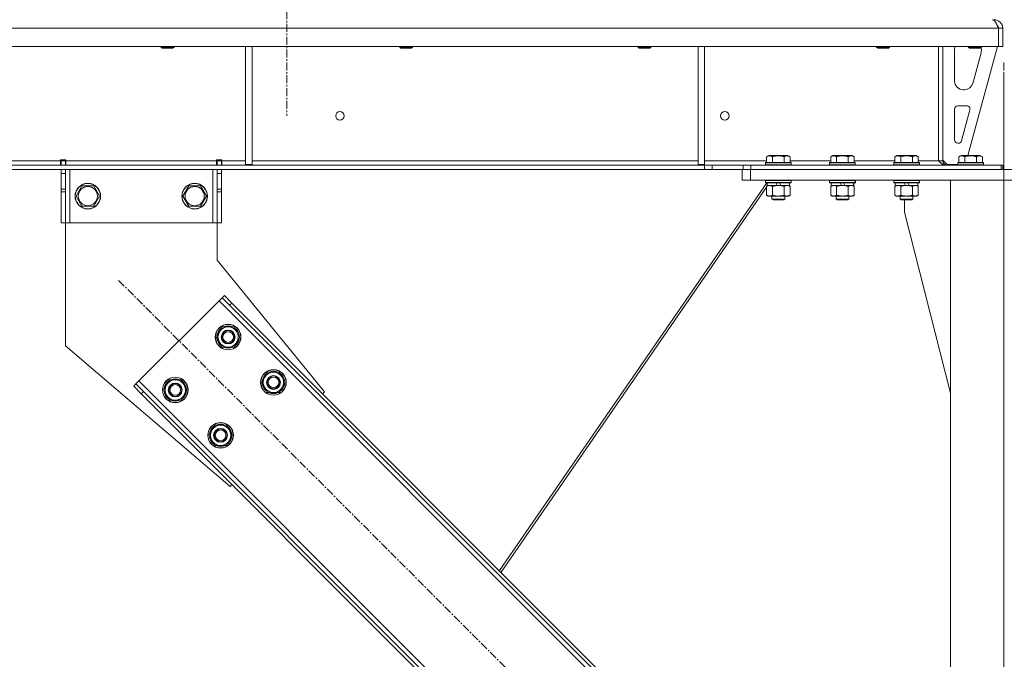
# Model space of a CAD drawing. Units: millimetres. Extents: x 0 to 30553, y -7 to 21000.
# Drawn here: x 7296 to 8217, y 13298 to 13896 of the extents above; entities that cross this region are included whole.
import ezdxf

# ---------------------------------------------------------------- set-up
doc = ezdxf.new("R2010")
doc.units = ezdxf.units.MM
doc.linetypes.add('K5LT_AXLED', pattern=[12, 7.5, -1.5, 1.5, -1.5])
doc.linetypes.add('K5LT_THIN', pattern=[0])
for name, color, linetype, true_color in [('OSI', 2, 'Continuous', 0xffff00), ('R', 1, 'Continuous', 0xff0000), ('WELDING', 7, 'Continuous', 0xffffff)]:
    doc.layers.add(name, color=color, linetype=linetype, true_color=true_color)

msp = doc.modelspace()

# ---------------------------------------------------------------- linework, layer by layer
at = {"layer": 'OSI', "color": 30, "linetype": 'K5LT_AXLED', "lineweight": 18, "true_color": 0xff8000}
for p, q in [((7545.92, 16424.29), (7545.92, 13806.29)), ((8216.92, 13856.29), (8216.92, 12065.29)), ((8216.92, 11156.29), (8216.92, 13846.29)), ((7388.41, 13652.5), (8074.98, 12965.93))]:
    msp.add_line(p, q, dxfattribs=at)
at = {"layer": 'R', "color": 7, "linetype": 'K5LT_THIN', "lineweight": 18}
for p, q in [((8207.92, 13896.29), (8207.92, 13895.61)), ((8211.9, 13888.29), (5537.94, 13888.29)), ((8211.9, 13888.29), (8211.9, 13871.29)), ((8211.9, 13888.29), (8211.92, 13888.29)), ((8215.92, 13888.29), (8211.92, 13888.29)), ((8211.92, 13888.29), (8211.92, 13871.29)), ((8215.92, 13888.29), (8215.92, 13871.29)), ((8211.9, 13871.29), (5537.94, 13871.29)), ((7428.32, 13871.29), (7428.32, 13870.36)), ((7428.32, 13870.36), (7429.32, 13869.79)), ((7429.12, 13870.36), (7428.32, 13870.36)), ((7440.32, 13870.36), (7429.12, 13870.36)), ((7440.32, 13870.36), (7439.32, 13869.79)), ((7440.32, 13871.29), (7440.32, 13870.36)), ((7507.32, 13871.29), (7507.32, 13760.79)), ((7513.32, 13871.29), (7513.32, 13760.79)), ((7651.52, 13871.29), (7651.52, 13870.36)), ((7651.52, 13870.36), (7652.52, 13869.79)), ((7652.32, 13870.36), (7651.52, 13870.36)), ((7663.52, 13870.36), (7652.32, 13870.36)), ((7663.52, 13870.36), (7662.52, 13869.79)), ((7663.52, 13871.29), (7663.52, 13870.36)), ((7874.72, 13871.29), (7874.72, 13870.36)), ((7874.72, 13870.36), (7875.72, 13869.79)), ((7875.52, 13870.36), (7874.72, 13870.36)), ((7886.72, 13870.36), (7875.52, 13870.36)), ((7886.72, 13870.36), (7885.72, 13869.79)), ((7886.72, 13871.29), (7886.72, 13870.36)), ((7930.92, 13871.29), (7930.92, 13760.79)), ((7936.92, 13871.29), (7936.92, 13760.79)), ((8097.92, 13871.29), (8097.92, 13870.36)), ((8097.92, 13870.36), (8098.92, 13869.79)), ((8098.72, 13870.36), (8097.92, 13870.36)), ((8109.92, 13870.36), (8098.72, 13870.36)), ((8109.92, 13870.36), (8108.92, 13869.79)), ((8109.92, 13871.29), (8109.92, 13870.36)), ((8155.92, 13871.29), (8155.92, 13764.29)), ((8159.92, 13871.29), (8159.92, 13764.29)), ((8210.92, 13871.29), (8183.23, 13769.29)), ((8183.92, 13871.29), (8183.92, 13870.36)), ((8195.92, 13870.36), (8183.92, 13870.36)), ((8183.92, 13870.36), (8184.92, 13869.79)), ((8195.92, 13870.36), (8194.92, 13869.79)), ((8195.92, 13871.29), (8195.92, 13870.36)), ((8211.9, 13871.29), (8211.92, 13871.29)), ((8215.92, 13871.29), (8211.92, 13871.29)), ((7429.99, 13869.79), (7429.32, 13869.79)), ((7439.32, 13869.79), (7429.99, 13869.79)), ((7653.19, 13869.79), (7652.52, 13869.79)), ((7662.52, 13869.79), (7653.19, 13869.79)), ((7876.39, 13869.79), (7875.72, 13869.79)), ((7885.72, 13869.79), (7876.39, 13869.79)), ((8099.59, 13869.79), (8098.92, 13869.79)), ((8108.92, 13869.79), (8099.59, 13869.79)), ((8170.92, 13838.79), (8170.92, 13868.29)), ((8194.92, 13869.79), (8184.92, 13869.79)), ((8195.64, 13865.26), (8187.89, 13836.69)), ((8195.92, 13868.29), (8195.92, 13867.35)), ((8180.17, 13830.79), (8178.92, 13830.79)), ((8173.92, 13815.79), (8182.36, 13815.79)), ((8170.92, 13783.79), (8170.92, 13812.79)), ((8185.26, 13812), (8177.38, 13783)), ((8174.49, 13780.79), (8173.92, 13780.79)), ((7994.95, 13768.13), (7996.95, 13769.29)), ((8014.89, 13769.29), (7996.95, 13769.29)), ((8016.89, 13768.13), (8014.89, 13769.29)), ((8054.95, 13768.13), (8056.95, 13769.29)), ((8074.89, 13769.29), (8056.95, 13769.29)), ((8076.89, 13768.13), (8074.89, 13769.29)), ((8114.95, 13768.13), (8116.95, 13769.29)), ((8134.89, 13769.29), (8116.95, 13769.29)), ((8136.89, 13768.13), (8134.89, 13769.29)), ((8174.95, 13768.13), (8176.95, 13769.29)), ((8194.89, 13769.29), (8176.95, 13769.29)), ((8196.89, 13768.13), (8194.89, 13769.29)), ((7936.78, 13760.29), (5813.06, 13760.29)), ((7089.72, 13764.29), (7334.12, 13764.29)), ((7334.12, 13765.29), (7334.12, 13764.29)), ((7339.12, 13765.29), (7334.12, 13765.29)), ((7334.12, 13760.29), (7334.12, 13764.29)), ((7334.62, 13764.29), (7334.62, 13765.29)), ((7338.62, 13764.29), (7334.62, 13764.29)), ((7334.62, 13760.29), (7334.62, 13764.29)), ((7338.62, 13764.29), (7338.62, 13765.29)), ((7338.62, 13764.29), (7338.62, 13760.29)), ((7339.12, 13765.29), (7339.12, 13764.29)), ((7339.12, 13760.29), (7339.12, 13764.29)), ((7339.12, 13764.29), (7480.12, 13764.29)), ((7485.12, 13765.29), (7480.12, 13765.29)), ((7480.12, 13764.29), (7480.12, 13765.29)), ((7480.12, 13760.29), (7480.12, 13764.29)), ((7480.62, 13765.29), (7480.62, 13764.29)), ((7480.62, 13764.29), (7484.62, 13764.29)), ((7480.62, 13760.29), (7480.62, 13764.29)), ((7484.62, 13765.29), (7484.62, 13764.29)), ((7484.62, 13764.29), (7484.62, 13760.29)), ((7485.12, 13764.29), (7485.12, 13765.29)), ((7485.12, 13760.29), (7485.12, 13764.29)), ((7485.12, 13764.29), (7507.32, 13764.29)), ((7507.32, 13760.79), (7513.32, 13760.79)), ((7513.32, 13764.29), (7930.92, 13764.29)), ((7930.92, 13760.79), (7936.92, 13760.79)), ((7936.78, 13760.29), (7936.78, 13756.29)), ((7936.78, 13760.29), (7943.85, 13760.29)), ((7936.92, 13764.29), (7994.95, 13764.29)), ((7972.99, 13760.29), (7943.85, 13760.29)), ((7943.85, 13760.29), (7943.85, 13756.29)), ((7972.99, 13760.29), (7980.06, 13760.29)), ((7972.99, 13756.29), (7972.99, 13760.29)), ((7980.06, 13756.29), (7980.06, 13760.29)), ((7980.06, 13760.29), (8214.5, 13760.29)), ((7993.92, 13762.49), (7994.09, 13762.79)), ((7993.92, 13762.49), (7993.92, 13760.59)), ((8017.92, 13762.49), (7993.92, 13762.49)), ((8017.92, 13760.59), (7993.92, 13760.59)), ((7993.92, 13760.59), (7994.09, 13760.29)), ((8017.75, 13762.79), (7994.09, 13762.79)), ((7994.95, 13768.13), (7994.95, 13762.79)), ((8000.44, 13768.13), (8000.44, 13762.79)), ((8011.41, 13768.13), (8011.41, 13762.79)), ((8016.89, 13768.13), (8016.89, 13762.79)), ((8016.89, 13764.29), (8054.95, 13764.29)), ((8017.92, 13762.49), (8017.75, 13762.79)), ((8017.92, 13760.59), (8017.75, 13760.29)), ((8017.92, 13762.49), (8017.92, 13760.59)), ((8053.92, 13762.49), (8054.09, 13762.79)), ((8053.92, 13762.49), (8053.92, 13760.59)), ((8077.92, 13762.49), (8053.92, 13762.49)), ((8077.92, 13760.59), (8053.92, 13760.59)), ((8053.92, 13760.59), (8054.09, 13760.29)), ((8077.75, 13762.79), (8054.09, 13762.79)), ((8054.95, 13768.13), (8054.95, 13762.79)), ((8060.44, 13768.13), (8060.44, 13762.79)), ((8071.41, 13768.13), (8071.41, 13762.79)), ((8076.89, 13768.13), (8076.89, 13762.79)), ((8076.89, 13764.29), (8114.95, 13764.29)), ((8077.92, 13762.49), (8077.75, 13762.79)), ((8077.92, 13760.59), (8077.75, 13760.29)), ((8077.92, 13762.49), (8077.92, 13760.59)), ((8113.92, 13762.49), (8114.09, 13762.79)), ((8113.92, 13762.49), (8113.92, 13760.59)), ((8137.92, 13762.49), (8113.92, 13762.49)), ((8137.92, 13760.59), (8113.92, 13760.59)), ((8113.92, 13760.59), (8114.09, 13760.29)), ((8137.75, 13762.79), (8114.09, 13762.79)), ((8114.95, 13768.13), (8114.95, 13762.79)), ((8120.44, 13768.13), (8120.44, 13762.79)), ((8131.41, 13768.13), (8131.41, 13762.79)), ((8136.89, 13768.13), (8136.89, 13762.79)), ((8136.89, 13764.29), (8155.92, 13764.29)), ((8137.92, 13762.49), (8137.75, 13762.79)), ((8137.92, 13760.59), (8137.75, 13760.29)), ((8137.92, 13762.49), (8137.92, 13760.59)), ((8159.92, 13764.29), (8155.92, 13764.29)), ((8159.92, 13764.79), (8163.92, 13760.79)), ((8173.92, 13760.79), (8163.92, 13760.79)), ((8173.92, 13762.49), (8174.09, 13762.79)), ((8173.92, 13762.49), (8173.92, 13760.59)), ((8197.92, 13762.49), (8173.92, 13762.49)), ((8197.92, 13760.59), (8173.92, 13760.59)), ((8173.92, 13760.59), (8174.09, 13760.29)), ((8197.75, 13762.79), (8174.09, 13762.79)), ((8174.95, 13768.13), (8174.95, 13762.79)), ((8180.44, 13768.13), (8180.44, 13762.79)), ((8191.41, 13768.13), (8191.41, 13762.79)), ((8196.89, 13768.13), (8196.89, 13762.79)), ((8197.92, 13762.49), (8197.75, 13762.79)), ((8197.92, 13760.59), (8197.75, 13760.29)), ((8197.92, 13762.49), (8197.92, 13760.59)), ((8215.92, 13760.29), (8214.5, 13760.29)), ((8214.5, 13756.29), (8214.5, 13760.29)), ((8215.92, 13756.29), (8215.92, 13760.29)), ((7936.78, 13756.29), (5813.06, 13756.29)), ((7334.62, 13752.29), (7334.62, 13756.29)), ((7334.62, 13737.74), (7334.62, 13752.29)), ((7338.62, 13752.29), (7334.62, 13752.29)), ((7338.62, 13756.29), (7338.62, 13752.29)), ((7338.62, 13737.74), (7338.62, 13752.29)), ((7342.62, 13756.29), (7342.62, 13706.29)), ((7476.62, 13756.29), (7476.62, 13706.29)), ((7480.62, 13752.29), (7480.62, 13756.29)), ((7480.62, 13752.29), (7480.62, 13737.74)), ((7480.62, 13752.29), (7484.62, 13752.29)), ((7484.62, 13756.29), (7484.62, 13752.29)), ((7484.62, 13752.29), (7484.62, 13737.74)), ((7943.85, 13756.29), (7936.78, 13756.29)), ((7972.99, 13756.29), (7943.85, 13756.29)), ((7971.92, 13746.29), (7971.92, 13756.29)), ((7980.06, 13756.29), (7972.99, 13756.29)), ((7979.92, 13756.29), (8453.92, 13756.29)), ((7979.92, 13746.29), (7979.92, 13756.29)), ((7980.06, 13756.29), (8214.5, 13756.29)), ((7995.25, 13743.79), (7744.78, 13380.99)), ((7979.92, 13746.29), (7971.92, 13746.29)), ((7979.92, 13746.29), (8453.92, 13746.29)), ((7993.92, 13745.99), (7994.09, 13746.29)), ((7993.92, 13745.99), (7993.92, 13744.09)), ((8017.92, 13745.99), (7993.92, 13745.99)), ((8017.92, 13744.09), (7993.92, 13744.09)), ((7993.92, 13744.09), (7994.09, 13743.79)), ((8017.75, 13743.79), (7994.09, 13743.79)), ((7994.95, 13740.44), (7996.42, 13741.29)), ((7995.42, 13743.79), (7995.42, 13741.29)), ((8004.91, 13741.29), (7995.42, 13741.29)), ((7996.15, 13741.29), (7995.96, 13741.02)), ((8004.91, 13741.29), (8003.74, 13743.79)), ((8004.91, 13741.29), (8005.92, 13741.29)), ((8005.92, 13741.29), (8008.22, 13741.29)), ((8008.22, 13741.29), (8007.05, 13743.79)), ((8016.42, 13741.29), (8008.22, 13741.29)), ((8016.89, 13740.44), (8015.42, 13741.29)), ((8016.96, 13740.44), (8015.49, 13741.29)), ((8016.42, 13743.79), (8016.42, 13741.29)), ((8016.49, 13741.29), (8016.42, 13741.29)), ((8016.49, 13743.79), (8016.49, 13741.29)), ((8017.92, 13745.99), (8017.75, 13746.29)), ((8017.92, 13744.09), (8017.75, 13743.79)), ((8017.82, 13743.79), (8017.75, 13743.79)), ((8017.99, 13745.99), (8017.82, 13746.29)), ((8017.99, 13744.09), (8017.82, 13743.79)), ((8017.92, 13745.99), (8017.92, 13744.09)), ((8017.99, 13745.99), (8017.92, 13745.99)), ((8017.99, 13744.09), (8017.92, 13744.09)), ((8017.99, 13745.99), (8017.99, 13744.09)), ((8053.92, 13745.99), (8054.09, 13746.29)), ((8053.92, 13745.99), (8053.92, 13744.09)), ((8077.92, 13745.99), (8053.92, 13745.99)), ((8077.92, 13744.09), (8053.92, 13744.09)), ((8053.92, 13744.09), (8054.09, 13743.79)), ((8077.75, 13743.79), (8054.09, 13743.79)), ((8054.95, 13740.44), (8056.42, 13741.29)), ((8055.42, 13743.79), (8055.42, 13741.29)), ((8064.91, 13741.29), (8055.42, 13741.29)), ((8064.91, 13741.29), (8063.74, 13743.79)), ((8064.91, 13741.29), (8065.92, 13741.29)), ((8065.92, 13741.29), (8068.22, 13741.29)), ((8068.22, 13741.29), (8067.05, 13743.79)), ((8076.42, 13741.29), (8068.22, 13741.29)), ((8076.89, 13740.44), (8075.42, 13741.29)), ((8076.96, 13740.44), (8075.49, 13741.29)), ((8076.42, 13743.79), (8076.42, 13741.29)), ((8076.49, 13741.29), (8076.42, 13741.29)), ((8076.49, 13743.79), (8076.49, 13741.29)), ((8077.92, 13745.99), (8077.75, 13746.29)), ((8077.92, 13744.09), (8077.75, 13743.79)), ((8077.82, 13743.79), (8077.75, 13743.79)), ((8077.99, 13745.99), (8077.82, 13746.29)), ((8077.99, 13744.09), (8077.82, 13743.79)), ((8077.92, 13745.99), (8077.92, 13744.09)), ((8077.99, 13745.99), (8077.92, 13745.99)), ((8077.99, 13744.09), (8077.92, 13744.09)), ((8077.99, 13745.99), (8077.99, 13744.09)), ((8113.92, 13745.99), (8114.09, 13746.29)), ((8113.92, 13745.99), (8113.92, 13744.09)), ((8137.92, 13745.99), (8113.92, 13745.99)), ((8137.92, 13744.09), (8113.92, 13744.09)), ((8113.92, 13744.09), (8114.09, 13743.79)), ((8137.75, 13743.79), (8114.09, 13743.79)), ((8114.95, 13740.44), (8116.42, 13741.29)), ((8115.42, 13743.79), (8115.42, 13741.29)), ((8124.91, 13741.29), (8115.42, 13741.29)), ((8124.91, 13741.29), (8123.74, 13743.79)), ((8124.91, 13741.29), (8125.92, 13741.29)), ((8125.92, 13741.29), (8128.22, 13741.29)), ((8128.22, 13741.29), (8127.05, 13743.79)), ((8136.42, 13741.29), (8128.22, 13741.29)), ((8136.89, 13740.44), (8135.42, 13741.29)), ((8136.42, 13743.79), (8136.42, 13741.29)), ((8137.92, 13745.99), (8137.75, 13746.29)), ((8137.92, 13744.09), (8137.75, 13743.79)), ((8137.92, 13745.99), (8137.92, 13744.09)), ((8166.92, 13746.29), (8266.92, 13746.29)), ((8166.92, 11266.29), (8166.92, 13746.29)), ((7338.62, 13737.74), (7334.62, 13737.74)), ((7334.62, 13735.18), (7334.62, 13737.74)), ((7334.62, 13706.29), (7334.62, 13735.18)), ((7338.62, 13735.18), (7334.62, 13735.18)), ((7338.62, 13737.74), (7338.62, 13735.18)), ((7338.62, 13706.29), (7338.62, 13735.18)), ((7348.65, 13731.29), (7354.14, 13740.79)), ((7354.14, 13740.79), (7359.62, 13740.79)), ((7359.62, 13740.79), (7365.11, 13740.79)), ((7365.11, 13740.79), (7370.59, 13731.29)), ((7448.65, 13731.29), (7454.14, 13740.79)), ((7454.14, 13740.79), (7459.62, 13740.79)), ((7459.62, 13740.79), (7465.11, 13740.79)), ((7465.11, 13740.79), (7470.59, 13731.29)), ((7480.62, 13737.74), (7484.62, 13737.74)), ((7480.62, 13735.18), (7480.62, 13737.74)), ((7480.62, 13735.18), (7480.62, 13706.29)), ((7480.62, 13735.18), (7484.62, 13735.18)), ((7484.62, 13737.74), (7484.62, 13735.18)), ((7484.62, 13735.18), (7484.62, 13706.29)), ((7994.95, 13739.56), (7746.33, 13379.43)), ((7994.95, 13740.44), (7994.95, 13732.14)), ((7994.95, 13732.14), (7996.42, 13731.29)), ((8000.44, 13740.44), (8000.44, 13732.14)), ((8011.41, 13740.44), (8011.41, 13732.14)), ((8016.89, 13732.14), (8015.42, 13731.29)), ((8016.96, 13732.14), (8015.49, 13731.29)), ((8016.89, 13740.44), (8016.89, 13732.14)), ((8016.96, 13740.44), (8016.96, 13732.14)), ((8054.95, 13740.44), (8054.95, 13732.14)), ((8054.95, 13732.14), (8056.42, 13731.29)), ((8060.44, 13740.44), (8060.44, 13732.14)), ((8071.41, 13740.44), (8071.41, 13732.14)), ((8076.89, 13732.14), (8075.42, 13731.29)), ((8076.96, 13732.14), (8075.49, 13731.29)), ((8076.89, 13740.44), (8076.89, 13732.14)), ((8076.96, 13740.44), (8076.96, 13732.14)), ((8114.95, 13740.44), (8114.95, 13732.14)), ((8114.95, 13732.14), (8116.42, 13731.29)), ((8120.44, 13740.44), (8120.44, 13732.14)), ((8131.41, 13740.44), (8131.41, 13732.14)), ((8136.89, 13732.14), (8135.42, 13731.29)), ((8136.89, 13740.44), (8136.89, 13732.14)), ((7354.14, 13721.79), (7348.65, 13731.29)), ((7370.59, 13731.29), (7365.11, 13721.79)), ((7454.14, 13721.79), (7448.65, 13731.29)), ((7470.59, 13731.29), (7465.11, 13721.79)), ((7997.69, 13731.29), (7996.42, 13731.29)), ((8015.42, 13731.29), (7997.69, 13731.29)), ((7999.92, 13731.29), (7999.92, 13728.36)), ((8011.92, 13728.36), (7999.92, 13728.36)), ((7999.92, 13728.36), (8000.92, 13727.79)), ((8010.92, 13727.79), (8000.92, 13727.79)), ((8011.92, 13728.36), (8010.92, 13727.79)), ((8010.99, 13727.79), (8010.92, 13727.79)), ((8011.99, 13728.36), (8010.99, 13727.79)), ((8011.92, 13731.29), (8011.92, 13728.36)), ((8011.99, 13728.36), (8011.92, 13728.36)), ((8011.99, 13731.29), (8011.99, 13728.36)), ((8015.49, 13731.29), (8015.42, 13731.29)), ((8057.69, 13731.29), (8056.42, 13731.29)), ((8075.42, 13731.29), (8057.69, 13731.29)), ((8059.92, 13731.29), (8059.92, 13728.36)), ((8071.92, 13728.36), (8059.92, 13728.36)), ((8059.92, 13728.36), (8060.92, 13727.79)), ((8070.92, 13727.79), (8060.92, 13727.79)), ((8071.92, 13728.36), (8070.92, 13727.79)), ((8070.99, 13727.79), (8070.92, 13727.79)), ((8071.99, 13728.36), (8070.99, 13727.79)), ((8071.92, 13731.29), (8071.92, 13728.36)), ((8071.99, 13728.36), (8071.92, 13728.36)), ((8071.99, 13731.29), (8071.99, 13728.36)), ((8075.49, 13731.29), (8075.42, 13731.29)), ((8117.69, 13731.29), (8116.42, 13731.29)), ((8135.42, 13731.29), (8117.69, 13731.29)), ((8119.92, 13731.29), (8119.92, 13728.36)), ((8131.92, 13728.36), (8119.92, 13728.36)), ((8119.92, 13728.36), (8120.92, 13727.79)), ((8130.92, 13727.79), (8120.92, 13727.79)), ((8124.12, 13716.29), (8124.12, 13727.79)), ((8131.92, 13728.36), (8130.92, 13727.79)), ((8131.92, 13731.29), (8131.92, 13728.36)), ((7365.11, 13721.79), (7354.14, 13721.79)), ((7465.11, 13721.79), (7454.14, 13721.79)), ((8166.92, 13547.08), (8124.12, 13716.29)), ((7338.62, 13706.29), (7334.62, 13706.29)), ((7342.62, 13706.29), (7338.62, 13706.29)), ((7338.62, 13706.29), (7338.62, 13591.29)), ((7476.62, 13706.29), (7342.62, 13706.29)), ((7480.62, 13706.29), (7476.62, 13706.29)), ((7480.62, 13706.29), (7484.62, 13706.29)), ((7480.62, 13671.29), (7480.62, 13706.29)), ((7581.09, 13548.2), (7480.62, 13671.29)), ((7482.45, 13633.41), (7407.5, 13558.46)), ((7485.28, 13636.24), (7482.45, 13633.41)), ((8041.74, 13074.12), (7482.45, 13633.41)), ((7487.4, 13638.36), (7485.28, 13636.24)), ((7492.35, 13629.17), (7485.28, 13636.24)), ((7487.4, 13638.36), (7494.47, 13631.29)), ((7494.47, 13631.29), (7492.35, 13629.17)), ((8039.62, 13086.14), (7494.47, 13631.29)), ((8037.5, 13084.02), (7492.35, 13629.17)), ((7479.97, 13599.47), (7485.45, 13608.97)), ((7485.45, 13608.97), (7496.42, 13608.97)), ((7496.42, 13608.97), (7499.17, 13604.22)), ((7499.17, 13604.22), (7501.91, 13599.47)), ((7482.71, 13594.72), (7479.97, 13599.47)), ((7485.45, 13589.97), (7482.71, 13594.72)), ((7501.91, 13599.47), (7496.42, 13589.97)), ((7500.58, 13597.17), (7501.18, 13597.17)), ((7501.25, 13598.34), (7501.38, 13598.34)), ((7501.39, 13600.48), (7501.32, 13600.48)), ((7338.62, 13591.29), (7492.71, 13459.81)), ((7496.42, 13589.97), (7485.45, 13589.97)), ((7522.4, 13557.04), (7527.88, 13566.54)), ((7527.88, 13566.54), (7538.85, 13566.54)), ((7538.85, 13566.54), (7541.59, 13561.79)), ((7407.5, 13558.46), (7404.67, 13555.63)), ((7407.5, 13558.46), (7966.79, 12999.17)), ((7430.47, 13549.97), (7435.96, 13559.47)), ((7435.96, 13559.47), (7446.93, 13559.47)), ((7446.93, 13559.47), (7449.67, 13554.72)), ((7525.14, 13552.29), (7522.4, 13557.04)), ((7544.33, 13557.04), (7538.85, 13547.54)), ((7541.59, 13561.79), (7544.33, 13557.04)), ((7543.82, 13558.05), (7543.75, 13558.05)), ((7402.55, 13553.51), (7404.67, 13555.63)), ((7409.62, 13546.43), (7402.55, 13553.51)), ((7404.67, 13555.63), (7411.74, 13548.56)), ((7409.62, 13546.43), (7411.74, 13548.56)), ((7411.74, 13548.56), (7956.89, 13003.41)), ((7433.21, 13545.22), (7430.47, 13549.97)), ((7452.41, 13549.97), (7446.93, 13540.47)), ((7449.67, 13554.72), (7452.41, 13549.97)), ((7451.08, 13547.67), (7451.69, 13547.67)), ((7451.76, 13548.84), (7451.88, 13548.84)), ((7451.89, 13550.98), (7451.83, 13550.98)), ((7527.88, 13547.54), (7525.14, 13552.29)), ((7538.85, 13547.54), (7527.88, 13547.54)), ((7543.01, 13554.74), (7543.61, 13554.74)), ((7543.68, 13555.91), (7543.8, 13555.91)), ((7579.33, 13546.43), (7581.09, 13548.2)), ((7409.62, 13546.43), (7954.77, 13001.29)), ((7435.96, 13540.47), (7433.21, 13545.22)), ((7446.93, 13540.47), (7435.96, 13540.47)), ((7472.9, 13507.54), (7478.38, 13517.04)), ((7478.38, 13517.04), (7489.35, 13517.04)), ((7489.35, 13517.04), (7492.09, 13512.29)), ((7492.09, 13512.29), (7494.84, 13507.54)), ((7475.64, 13502.79), (7472.9, 13507.54)), ((7478.38, 13498.04), (7475.64, 13502.79)), ((7494.84, 13507.54), (7489.35, 13498.04)), ((7493.51, 13505.25), (7494.11, 13505.25)), ((7494.18, 13506.41), (7494.31, 13506.41)), ((7494.32, 13508.56), (7494.25, 13508.56)), ((7489.35, 13498.04), (7478.38, 13498.04)), ((7492.71, 13459.81), (7494.47, 13461.58))]:
    msp.add_line(p, q, dxfattribs=at)
for centre, radius in [((7595.59, 13806.29), 4), ((7955.92, 13806.29), 4), ((7359.62, 13731.29), 12), ((7359.62, 13731.29), 11.83), ((7459.62, 13731.29), 12), ((7459.62, 13731.29), 11.83), ((7359.62, 13731.29), 8.97), ((7459.62, 13731.29), 8.97), ((7490.94, 13599.47), 12), ((7490.94, 13599.47), 11.83), ((7490.94, 13599.47), 6.5), ((7490.94, 13599.47), 6), ((7490.94, 13599.47), 5), ((7533.36, 13557.04), 12), ((7533.36, 13557.04), 11.83), ((7441.44, 13549.97), 12), ((7441.44, 13549.97), 11.83), ((7533.36, 13557.04), 6.5), ((7533.36, 13557.04), 6), ((7533.36, 13557.04), 5), ((7441.44, 13549.97), 6.5), ((7441.44, 13549.97), 6), ((7441.44, 13549.97), 5), ((7483.87, 13507.54), 12), ((7483.87, 13507.54), 11.83), ((7483.87, 13507.54), 6.5), ((7483.87, 13507.54), 6), ((7483.87, 13507.54), 5)]:
    msp.add_circle(centre, radius, dxfattribs=at)
for centre, radius, start, end in [((8207.92, 13888.29), 8, 0, 90), ((8207.92, 13888.29), 4, 0, 48.18198), ((8178.92, 13868.29), 8, 157.97569, 180), ((8187.92, 13868.29), 8, 0, 14.03082), ((8187.92, 13867.35), 8, 344.81071, 0), ((8178.92, 13838.79), 8, 180, 270), ((8180.17, 13838.79), 8, 270, 344.81071), ((8173.92, 13812.79), 3, 90, 180), ((8182.36, 13812.79), 3, 344.81071, 90), ((8173.92, 13783.79), 3, 180, 270), ((8174.49, 13783.79), 3, 270, 344.81071), ((8163.92, 13764.29), 4, 180, 270), ((7490.94, 13599.47), 10.5, 124.79123, 175.20877), ((7490.94, 13599.47), 9.5, 30, 210), ((7490.94, 13599.47), 9.5, 210, 30), ((7490.94, 13599.47), 10.5, 64.79123, 115.20877), ((7490.94, 13599.47), 10.5, 5.53239, 55.20877), ((7490.94, 13599.47), 10.5, 184.79123, 235.20877), ((7490.94, 13599.47), 10.5, 304.79123, 347.35895), ((7490.94, 13599.47), 10.5, 347.35895, 353.81052), ((7490.94, 13599.47), 10.5, 244.79123, 295.20877), ((7533.36, 13557.04), 9.5, 30, 210), ((7533.36, 13557.04), 10.5, 64.79123, 115.20877), ((7441.44, 13549.97), 10.5, 124.79123, 175.20877), ((7441.44, 13549.97), 9.5, 30, 210), ((7441.44, 13549.97), 10.5, 64.79123, 115.20877), ((7441.44, 13549.97), 10.5, 5.53239, 55.20877), ((7533.36, 13557.04), 10.5, 124.79123, 175.20877), ((7533.36, 13557.04), 9.5, 210, 30), ((7533.36, 13557.04), 10.5, 5.53239, 55.20877), ((7441.44, 13549.97), 10.5, 184.79123, 235.20877), ((7441.44, 13549.97), 9.5, 210, 30), ((7441.44, 13549.97), 10.5, 304.79123, 347.35895), ((7441.44, 13549.97), 10.5, 347.35895, 353.81052), ((7533.36, 13557.04), 10.5, 184.79123, 235.20877), ((7533.36, 13557.04), 10.5, 244.79123, 295.20877), ((7533.36, 13557.04), 10.5, 304.79123, 347.35895), ((7533.36, 13557.04), 10.5, 347.35895, 353.81052), ((7441.44, 13549.97), 10.5, 244.79123, 295.20877), ((7483.87, 13507.54), 10.5, 124.79123, 175.20877), ((7483.87, 13507.54), 9.5, 30, 210), ((7483.87, 13507.54), 9.5, 210, 30), ((7483.87, 13507.54), 10.5, 64.79123, 115.20877), ((7483.87, 13507.54), 10.5, 5.53239, 55.20877), ((7483.87, 13507.54), 10.5, 184.79123, 235.20877), ((7483.87, 13507.54), 10.5, 304.79123, 347.35895), ((7483.87, 13507.54), 10.5, 347.35895, 353.81052), ((7483.87, 13507.54), 10.5, 244.79123, 295.20877)]:
    msp.add_arc(centre, radius, start, end, dxfattribs=at)
at = {"layer": 'WELDING', "color": 7, "linetype": 'K5LT_THIN', "lineweight": 18}
for p, q in [((8210.81, 13890.94), (8210.71, 13891.15)), ((8210.91, 13890.71), (8210.81, 13890.94)), ((8210.97, 13890.6), (8210.91, 13890.71)), ((8210.99, 13890.54), (8210.97, 13890.6)), ((8211, 13890.51), (8210.99, 13890.54)), ((8211.01, 13890.5), (8211, 13890.51)), ((8211.11, 13890.28), (8211.01, 13890.5)), ((8211.21, 13890.04), (8211.11, 13890.28)), ((8211.27, 13889.92), (8211.21, 13890.04)), ((8211.29, 13889.86), (8211.27, 13889.92)), ((8211.31, 13889.83), (8211.29, 13889.86)), ((8211.31, 13889.81), (8211.31, 13889.83)), ((8211.4, 13889.61), (8211.31, 13889.81)), ((8211.51, 13889.36), (8211.4, 13889.61)), ((8211.57, 13889.23), (8211.51, 13889.36)), ((8211.59, 13889.17), (8211.57, 13889.23)), ((8211.61, 13889.14), (8211.59, 13889.17)), ((8211.61, 13889.12), (8211.61, 13889.14)), ((8211.67, 13888.98), (8211.61, 13889.12)), ((8211.78, 13888.74), (8211.67, 13888.98)), ((8211.92, 13888.41), (8211.78, 13888.74)), ((8211.92, 13888.35), (8211.83, 13888.45)), ((8058.62, 13741.18), (8057.69, 13741.29)), ((8059.54, 13740.89), (8058.62, 13741.18)), ((8118.62, 13741.18), (8117.69, 13741.29)), ((8119.54, 13740.89), (8118.62, 13741.18)), ((8016.5, 13740.69), (8016.27, 13740.8)), ((8016.27, 13731.77), (8016.5, 13731.89)), ((8016.73, 13740.57), (8016.5, 13740.69)), ((8016.5, 13731.89), (8016.73, 13732.01)), ((8016.96, 13740.44), (8016.73, 13740.57)), ((8016.73, 13732.01), (8016.96, 13732.14)), ((8060.44, 13740.44), (8059.54, 13740.89)), ((8076.5, 13740.69), (8076.27, 13740.8)), ((8076.27, 13731.77), (8076.5, 13731.89)), ((8076.73, 13740.57), (8076.5, 13740.69)), ((8076.5, 13731.89), (8076.73, 13732.01)), ((8076.96, 13740.44), (8076.73, 13740.57)), ((8076.73, 13732.01), (8076.96, 13732.14)), ((8120.44, 13740.44), (8119.54, 13740.89))]:
    msp.add_line(p, q, dxfattribs=at)
for points in [[(8206.5, 13896.29), (8206.62, 13896.29), (8206.88, 13896.25), (8207.27, 13896.1), (8207.65, 13895.85), (8208.04, 13895.51), (8208.43, 13895.08), (8208.81, 13894.56), (8209.2, 13893.96), (8209.59, 13893.29), (8209.97, 13892.55), (8210.36, 13891.77), (8210.74, 13890.94), (8211.13, 13890.07), (8211.52, 13889.19), (8211.77, 13888.59), (8211.9, 13888.29)], [(8162.5, 13760.29), (8162.34, 13760.29), (8162.03, 13760.3), (8161.56, 13760.38), (8161.09, 13760.5), (8160.62, 13760.68), (8160.15, 13760.89), (8159.68, 13761.15), (8159.21, 13761.45), (8158.74, 13761.79), (8158.27, 13762.15), (8157.8, 13762.55), (8157.33, 13762.96), (8156.86, 13763.4), (8156.39, 13763.84), (8156.08, 13764.14), (8155.92, 13764.29)]]:
    msp.add_open_spline(points, degree=3, dxfattribs=at)
for points, knots in [([(8000.44, 13768.13), (8000.11, 13768.32), (7999.71, 13768.52), (7999.22, 13768.71), (7998.95, 13768.8), (7998.68, 13768.87), (7998.39, 13768.93), (7998.07, 13768.97), (7997.71, 13768.99), (7997.36, 13768.97), (7997.04, 13768.94), (7996.69, 13768.87), (7996.26, 13768.75), (7995.66, 13768.52), (7995.21, 13768.28), (7994.95, 13768.13)], [0, 0, 0, 0, 2.912728, 3.529104, 4.366059, 5.20805, 5.90491, 6.841792, 7.999747, 8.992853, 9.878966, 10.753647, 12.031595, 13.665019, 16, 16, 16, 16]), ([(8011.41, 13768.13), (8011.17, 13768.2), (8010.55, 13768.37), (8009.42, 13768.64), (8008.3, 13768.83), (8007.35, 13768.93), (8006.71, 13768.97), (8006.21, 13768.98), (8005.85, 13768.98), (8005.51, 13768.98), (8005.11, 13768.97), (8004.66, 13768.94), (8004.2, 13768.9), (8003.55, 13768.82), (8002.53, 13768.66), (8001.43, 13768.41), (8000.68, 13768.2), (8000.44, 13768.13)], [0, 0, 0, 0, 2.896048, 7.635036, 13.675312, 16.352744, 19.030177, 21.193346, 22.27493, 23.356515, 25.164905, 26.973294, 28.781684, 30.590074, 34.691771, 40.985529, 43.953237, 43.953237, 43.953237, 43.953237]), ([(8016.89, 13768.13), (8016.57, 13768.32), (8016.17, 13768.52), (8015.67, 13768.71), (8015.41, 13768.8), (8015.13, 13768.87), (8014.85, 13768.93), (8014.53, 13768.97), (8014.17, 13768.99), (8013.82, 13768.97), (8013.5, 13768.94), (8013.15, 13768.87), (8012.71, 13768.75), (8012.11, 13768.52), (8011.67, 13768.28), (8011.41, 13768.13)], [0, 0, 0, 0, 2.912728, 3.529104, 4.366059, 5.20805, 5.90491, 6.841792, 7.999747, 8.992853, 9.878966, 10.753647, 12.031595, 13.665019, 16, 16, 16, 16]), ([(8060.44, 13768.13), (8060.11, 13768.32), (8059.71, 13768.52), (8059.22, 13768.71), (8058.95, 13768.8), (8058.68, 13768.87), (8058.39, 13768.93), (8058.07, 13768.97), (8057.71, 13768.99), (8057.36, 13768.97), (8057.04, 13768.94), (8056.69, 13768.87), (8056.26, 13768.75), (8055.66, 13768.52), (8055.21, 13768.28), (8054.95, 13768.13)], [0, 0, 0, 0, 2.912728, 3.529104, 4.366059, 5.20805, 5.90491, 6.841792, 7.999747, 8.992853, 9.878966, 10.753647, 12.031595, 13.665019, 16, 16, 16, 16]), ([(8071.41, 13768.13), (8071.17, 13768.2), (8070.55, 13768.37), (8069.42, 13768.64), (8068.3, 13768.83), (8067.35, 13768.93), (8066.71, 13768.97), (8066.21, 13768.98), (8065.85, 13768.98), (8065.51, 13768.98), (8065.11, 13768.97), (8064.66, 13768.94), (8064.2, 13768.9), (8063.55, 13768.82), (8062.53, 13768.66), (8061.43, 13768.41), (8060.68, 13768.2), (8060.44, 13768.13)], [0, 0, 0, 0, 2.896048, 7.635036, 13.675312, 16.352744, 19.030177, 21.193346, 22.27493, 23.356515, 25.164905, 26.973294, 28.781684, 30.590074, 34.691771, 40.985529, 43.953237, 43.953237, 43.953237, 43.953237]), ([(8076.89, 13768.13), (8076.57, 13768.32), (8076.17, 13768.52), (8075.67, 13768.71), (8075.41, 13768.8), (8075.13, 13768.87), (8074.85, 13768.93), (8074.53, 13768.97), (8074.17, 13768.99), (8073.82, 13768.97), (8073.5, 13768.94), (8073.15, 13768.87), (8072.71, 13768.75), (8072.11, 13768.52), (8071.67, 13768.28), (8071.41, 13768.13)], [0, 0, 0, 0, 2.912728, 3.529104, 4.366059, 5.20805, 5.90491, 6.841792, 7.999747, 8.992853, 9.878966, 10.753647, 12.031595, 13.665019, 16, 16, 16, 16]), ([(8120.44, 13768.13), (8120.11, 13768.32), (8119.71, 13768.52), (8119.22, 13768.71), (8118.95, 13768.8), (8118.68, 13768.87), (8118.39, 13768.93), (8118.07, 13768.97), (8117.71, 13768.99), (8117.36, 13768.97), (8117.04, 13768.94), (8116.69, 13768.87), (8116.26, 13768.75), (8115.66, 13768.52), (8115.21, 13768.28), (8114.95, 13768.13)], [0, 0, 0, 0, 2.912728, 3.529104, 4.366059, 5.20805, 5.90491, 6.841792, 7.999747, 8.992853, 9.878966, 10.753647, 12.031595, 13.665019, 16, 16, 16, 16]), ([(8131.41, 13768.13), (8131.17, 13768.2), (8130.55, 13768.37), (8129.42, 13768.64), (8128.3, 13768.83), (8127.35, 13768.93), (8126.71, 13768.97), (8126.21, 13768.98), (8125.85, 13768.98), (8125.51, 13768.98), (8125.11, 13768.97), (8124.66, 13768.94), (8124.2, 13768.9), (8123.55, 13768.82), (8122.53, 13768.66), (8121.43, 13768.41), (8120.68, 13768.2), (8120.44, 13768.13)], [0, 0, 0, 0, 2.896048, 7.635036, 13.675312, 16.352744, 19.030177, 21.193346, 22.27493, 23.356515, 25.164905, 26.973294, 28.781684, 30.590074, 34.691771, 40.985529, 43.953237, 43.953237, 43.953237, 43.953237]), ([(8136.89, 13768.13), (8136.57, 13768.32), (8136.17, 13768.52), (8135.67, 13768.71), (8135.41, 13768.8), (8135.13, 13768.87), (8134.85, 13768.93), (8134.53, 13768.97), (8134.17, 13768.99), (8133.82, 13768.97), (8133.5, 13768.94), (8133.15, 13768.87), (8132.71, 13768.75), (8132.11, 13768.52), (8131.67, 13768.28), (8131.41, 13768.13)], [0, 0, 0, 0, 2.912728, 3.529104, 4.366059, 5.20805, 5.90491, 6.841792, 7.999747, 8.992853, 9.878966, 10.753647, 12.031595, 13.665019, 16, 16, 16, 16]), ([(8180.44, 13768.13), (8180.11, 13768.32), (8179.71, 13768.52), (8179.22, 13768.71), (8178.95, 13768.8), (8178.68, 13768.87), (8178.39, 13768.93), (8178.07, 13768.97), (8177.71, 13768.99), (8177.36, 13768.97), (8177.04, 13768.94), (8176.69, 13768.87), (8176.26, 13768.75), (8175.66, 13768.52), (8175.21, 13768.28), (8174.95, 13768.13)], [0, 0, 0, 0, 2.912728, 3.529104, 4.366059, 5.20805, 5.90491, 6.841792, 7.999747, 8.992853, 9.878966, 10.753647, 12.031595, 13.665019, 16, 16, 16, 16]), ([(8191.41, 13768.13), (8191.17, 13768.2), (8190.55, 13768.37), (8189.42, 13768.64), (8188.3, 13768.83), (8187.35, 13768.93), (8186.71, 13768.97), (8186.21, 13768.98), (8185.85, 13768.98), (8185.51, 13768.98), (8185.11, 13768.97), (8184.66, 13768.94), (8184.2, 13768.9), (8183.55, 13768.82), (8182.53, 13768.66), (8181.43, 13768.41), (8180.68, 13768.2), (8180.44, 13768.13)], [0, 0, 0, 0, 2.896048, 7.635036, 13.675312, 16.352744, 19.030177, 21.193346, 22.27493, 23.356515, 25.164905, 26.973294, 28.781684, 30.590074, 34.691771, 40.985529, 43.953237, 43.953237, 43.953237, 43.953237]), ([(8196.89, 13768.13), (8196.57, 13768.32), (8196.17, 13768.52), (8195.67, 13768.71), (8195.41, 13768.8), (8195.13, 13768.87), (8194.85, 13768.93), (8194.53, 13768.97), (8194.17, 13768.99), (8193.82, 13768.97), (8193.5, 13768.94), (8193.15, 13768.87), (8192.71, 13768.75), (8192.11, 13768.52), (8191.67, 13768.28), (8191.41, 13768.13)], [0, 0, 0, 0, 2.912728, 3.529104, 4.366059, 5.20805, 5.90491, 6.841792, 7.999747, 8.992853, 9.878966, 10.753647, 12.031595, 13.665019, 16, 16, 16, 16]), ([(7997.69, 13741.29), (7997.51, 13741.29), (7997.2, 13741.27), (7996.71, 13741.18), (7996.18, 13741.03), (7995.58, 13740.78), (7995.15, 13740.56), (7994.95, 13740.44)], [0, 0, 0, 0, 1.597458, 2.676777, 4.235764, 6.182879, 8, 8, 8, 8]), ([(8000.44, 13740.44), (8000.1, 13740.63), (7999.62, 13740.88), (7998.97, 13741.1), (7998.56, 13741.2), (7998.13, 13741.27), (7997.85, 13741.29), (7997.69, 13741.29)], [0, 0, 0, 0, 3.005828, 4.318193, 5.5895, 6.632109, 8, 8, 8, 8]), ([(8005.92, 13741.29), (8005.74, 13741.29), (8005.38, 13741.28), (8004.82, 13741.25), (8004.27, 13741.21), (8003.78, 13741.15), (8003.42, 13741.1), (8003.19, 13741.07), (8003.02, 13741.04), (8002.85, 13741.01), (8002.67, 13740.98), (8002.5, 13740.94), (8002.31, 13740.9), (8002.09, 13740.86), (8001.77, 13740.79), (8001.46, 13740.71), (8001.14, 13740.63), (8000.91, 13740.57), (8000.67, 13740.51), (8000.52, 13740.46), (8000.44, 13740.44)], [0, 0, 0, 0, 0.426692, 0.853385, 1.280077, 1.70677, 1.976977, 2.112081, 2.247185, 2.382289, 2.517392, 2.652496, 2.7876, 2.975699, 3.163798, 3.539996, 3.728096, 3.916195, 4.104294, 4.292393, 4.292393, 4.292393, 4.292393]), ([(8011.41, 13740.44), (8011.34, 13740.46), (8011.22, 13740.49), (8011.04, 13740.54), (8010.85, 13740.59), (8010.61, 13740.66), (8010.3, 13740.73), (8009.96, 13740.81), (8009.65, 13740.88), (8009.37, 13740.94), (8009.14, 13740.98), (8008.96, 13741.01), (8008.75, 13741.05), (8008.46, 13741.1), (8008.1, 13741.15), (8007.73, 13741.19), (8007.25, 13741.24), (8006.76, 13741.27), (8006.28, 13741.28), (8006.04, 13741.29), (8005.92, 13741.29)], [0, 0, 0, 0, 0.14736, 0.294719, 0.442079, 0.589439, 0.884158, 1.178877, 1.396237, 1.613598, 1.830958, 1.939638, 2.048318, 2.328827, 2.609337, 2.889846, 3.170356, 3.731374, 4.011884, 4.292393, 4.292393, 4.292393, 4.292393]), ([(8014.15, 13741.29), (8014.02, 13741.29), (8013.78, 13741.28), (8013.4, 13741.23), (8013.04, 13741.14), (8012.58, 13741), (8012.03, 13740.78), (8011.61, 13740.56), (8011.41, 13740.44)], [0, 0, 0, 0, 1.192024, 2.404251, 3.60809, 4.765234, 6.955738, 9, 9, 9, 9]), ([(8016.89, 13740.44), (8016.6, 13740.6), (8016.17, 13740.83), (8015.61, 13741.04), (8015.22, 13741.15), (8014.86, 13741.23), (8014.5, 13741.28), (8014.27, 13741.29), (8014.15, 13741.29)], [0, 0, 0, 0, 2.905563, 4.375924, 5.511195, 6.679161, 7.850161, 9, 9, 9, 9]), ([(8057.69, 13741.29), (8057.51, 13741.29), (8057.2, 13741.27), (8056.71, 13741.18), (8056.18, 13741.03), (8055.58, 13740.78), (8055.15, 13740.56), (8054.95, 13740.44)], [0, 0, 0, 0, 1.597458, 2.676777, 4.235764, 6.182879, 8, 8, 8, 8]), ([(8065.92, 13741.29), (8065.74, 13741.29), (8065.38, 13741.28), (8064.82, 13741.25), (8064.27, 13741.21), (8063.78, 13741.15), (8063.42, 13741.1), (8063.19, 13741.07), (8063.02, 13741.04), (8062.85, 13741.01), (8062.67, 13740.98), (8062.5, 13740.94), (8062.31, 13740.9), (8062.09, 13740.86), (8061.77, 13740.79), (8061.46, 13740.71), (8061.14, 13740.63), (8060.91, 13740.57), (8060.67, 13740.51), (8060.52, 13740.46), (8060.44, 13740.44)], [0, 0, 0, 0, 0.426692, 0.853385, 1.280077, 1.70677, 1.976977, 2.112081, 2.247185, 2.382289, 2.517392, 2.652496, 2.7876, 2.975699, 3.163798, 3.539996, 3.728096, 3.916195, 4.104294, 4.292393, 4.292393, 4.292393, 4.292393]), ([(8071.41, 13740.44), (8071.34, 13740.46), (8071.22, 13740.49), (8071.04, 13740.54), (8070.85, 13740.59), (8070.61, 13740.66), (8070.3, 13740.73), (8069.96, 13740.81), (8069.65, 13740.88), (8069.37, 13740.94), (8069.14, 13740.98), (8068.96, 13741.01), (8068.75, 13741.05), (8068.46, 13741.1), (8068.1, 13741.15), (8067.73, 13741.19), (8067.25, 13741.24), (8066.76, 13741.27), (8066.28, 13741.28), (8066.04, 13741.29), (8065.92, 13741.29)], [0, 0, 0, 0, 0.14736, 0.294719, 0.442079, 0.589439, 0.884158, 1.178877, 1.396237, 1.613598, 1.830958, 1.939638, 2.048318, 2.328827, 2.609337, 2.889846, 3.170356, 3.731374, 4.011884, 4.292393, 4.292393, 4.292393, 4.292393]), ([(8074.15, 13741.29), (8074.02, 13741.29), (8073.78, 13741.28), (8073.4, 13741.23), (8073.04, 13741.14), (8072.58, 13741), (8072.03, 13740.78), (8071.61, 13740.56), (8071.41, 13740.44)], [0, 0, 0, 0, 1.192024, 2.404251, 3.60809, 4.765234, 6.955738, 9, 9, 9, 9]), ([(8076.89, 13740.44), (8076.6, 13740.6), (8076.17, 13740.83), (8075.61, 13741.04), (8075.22, 13741.15), (8074.86, 13741.23), (8074.5, 13741.28), (8074.27, 13741.29), (8074.15, 13741.29)], [0, 0, 0, 0, 2.905563, 4.375924, 5.511195, 6.679161, 7.850161, 9, 9, 9, 9]), ([(8117.69, 13741.29), (8117.51, 13741.29), (8117.2, 13741.27), (8116.71, 13741.18), (8116.18, 13741.03), (8115.58, 13740.78), (8115.15, 13740.56), (8114.95, 13740.44)], [0, 0, 0, 0, 1.597458, 2.676777, 4.235764, 6.182879, 8, 8, 8, 8]), ([(8125.92, 13741.29), (8125.74, 13741.29), (8125.38, 13741.28), (8124.82, 13741.25), (8124.27, 13741.21), (8123.78, 13741.15), (8123.42, 13741.1), (8123.19, 13741.07), (8123.02, 13741.04), (8122.85, 13741.01), (8122.67, 13740.98), (8122.5, 13740.94), (8122.31, 13740.9), (8122.09, 13740.86), (8121.77, 13740.79), (8121.46, 13740.71), (8121.14, 13740.63), (8120.91, 13740.57), (8120.67, 13740.51), (8120.52, 13740.46), (8120.44, 13740.44)], [0, 0, 0, 0, 0.426692, 0.853385, 1.280077, 1.70677, 1.976977, 2.112081, 2.247185, 2.382289, 2.517392, 2.652496, 2.7876, 2.975699, 3.163798, 3.539996, 3.728096, 3.916195, 4.104294, 4.292393, 4.292393, 4.292393, 4.292393]), ([(8131.41, 13740.44), (8131.34, 13740.46), (8131.22, 13740.49), (8131.04, 13740.54), (8130.85, 13740.59), (8130.61, 13740.66), (8130.3, 13740.73), (8129.96, 13740.81), (8129.65, 13740.88), (8129.37, 13740.94), (8129.14, 13740.98), (8128.96, 13741.01), (8128.75, 13741.05), (8128.46, 13741.1), (8128.1, 13741.15), (8127.73, 13741.19), (8127.25, 13741.24), (8126.76, 13741.27), (8126.28, 13741.28), (8126.04, 13741.29), (8125.92, 13741.29)], [0, 0, 0, 0, 0.14736, 0.294719, 0.442079, 0.589439, 0.884158, 1.178877, 1.396237, 1.613598, 1.830958, 1.939638, 2.048318, 2.328827, 2.609337, 2.889846, 3.170356, 3.731374, 4.011884, 4.292393, 4.292393, 4.292393, 4.292393]), ([(8134.15, 13741.29), (8134.02, 13741.29), (8133.78, 13741.28), (8133.4, 13741.23), (8133.04, 13741.14), (8132.58, 13741), (8132.03, 13740.78), (8131.61, 13740.56), (8131.41, 13740.44)], [0, 0, 0, 0, 1.192024, 2.404251, 3.60809, 4.765234, 6.955738, 9, 9, 9, 9]), ([(8136.89, 13740.44), (8136.6, 13740.6), (8136.17, 13740.83), (8135.61, 13741.04), (8135.22, 13741.15), (8134.86, 13741.23), (8134.5, 13741.28), (8134.27, 13741.29), (8134.15, 13741.29)], [0, 0, 0, 0, 2.905563, 4.375924, 5.511195, 6.679161, 7.850161, 9, 9, 9, 9]), ([(7994.95, 13732.14), (7995.2, 13731.99), (7995.63, 13731.77), (7996.24, 13731.53), (7996.77, 13731.38), (7997.25, 13731.3), (7997.56, 13731.29), (7997.69, 13731.29)], [0, 0, 0, 0, 2.217775, 3.830428, 5.353122, 6.821732, 8, 8, 8, 8]), ([(7997.69, 13731.29), (7997.87, 13731.29), (7998.23, 13731.31), (7998.67, 13731.4), (7999.17, 13731.54), (7999.73, 13731.75), (8000.2, 13732), (8000.44, 13732.14)], [0, 0, 0, 0, 1.523216, 3.057663, 3.814901, 5.878539, 8, 8, 8, 8]), ([(8000.44, 13732.14), (8000.53, 13732.11), (8000.71, 13732.06), (8000.99, 13731.98), (8001.27, 13731.91), (8001.82, 13731.77), (8002.59, 13731.61), (8003.56, 13731.45), (8004.29, 13731.36), (8004.83, 13731.32), (8005.2, 13731.3), (8005.5, 13731.29), (8005.74, 13731.29), (8005.98, 13731.29), (8006.28, 13731.29), (8006.65, 13731.3), (8007.01, 13731.32), (8007.49, 13731.36), (8008.09, 13731.42), (8009.01, 13731.56), (8009.9, 13731.74), (8010.66, 13731.93), (8011.08, 13732.04), (8011.3, 13732.11), (8011.41, 13732.14)], [0, 0, 0, 0, 0.360272, 0.720544, 1.080816, 1.441087, 2.882175, 4.029166, 5.176157, 5.634334, 6.092512, 6.546256, 6.773128, 7, 7.455961, 7.911922, 8.367882, 8.823843, 9.735765, 10.647686, 12.323843, 13.161922, 13.580961, 14, 14, 14, 14]), ([(8011.41, 13732.14), (8011.73, 13731.95), (8012.2, 13731.71), (8012.77, 13731.51), (8013.12, 13731.41), (8013.42, 13731.35), (8013.76, 13731.3), (8014.12, 13731.28), (8014.47, 13731.3), (8014.78, 13731.33), (8015.12, 13731.4), (8015.56, 13731.52), (8016.17, 13731.75), (8016.64, 13731.99), (8016.89, 13732.14)], [0, 0, 0, 0, 2.72415, 3.912285, 4.716446, 5.530362, 6.353984, 7.500189, 8.40607, 9.211142, 9.998759, 11.128707, 12.847273, 15, 15, 15, 15]), ([(8054.95, 13732.14), (8055.2, 13731.99), (8055.63, 13731.77), (8056.24, 13731.53), (8056.77, 13731.38), (8057.25, 13731.3), (8057.56, 13731.29), (8057.69, 13731.29)], [0, 0, 0, 0, 2.217775, 3.830428, 5.353122, 6.821732, 8, 8, 8, 8]), ([(8057.69, 13731.29), (8057.87, 13731.29), (8058.23, 13731.31), (8058.67, 13731.4), (8059.17, 13731.54), (8059.73, 13731.75), (8060.2, 13732), (8060.44, 13732.14)], [0, 0, 0, 0, 1.523216, 3.057663, 3.814901, 5.878539, 8, 8, 8, 8]), ([(8060.44, 13732.14), (8060.53, 13732.11), (8060.71, 13732.06), (8060.99, 13731.98), (8061.27, 13731.91), (8061.82, 13731.77), (8062.59, 13731.61), (8063.56, 13731.45), (8064.29, 13731.36), (8064.83, 13731.32), (8065.2, 13731.3), (8065.5, 13731.29), (8065.74, 13731.29), (8065.98, 13731.29), (8066.28, 13731.29), (8066.65, 13731.3), (8067.01, 13731.32), (8067.49, 13731.36), (8068.09, 13731.42), (8069.01, 13731.56), (8069.9, 13731.74), (8070.66, 13731.93), (8071.08, 13732.04), (8071.3, 13732.11), (8071.41, 13732.14)], [0, 0, 0, 0, 0.360272, 0.720544, 1.080816, 1.441087, 2.882175, 4.029166, 5.176157, 5.634334, 6.092512, 6.546256, 6.773128, 7, 7.455961, 7.911922, 8.367882, 8.823843, 9.735765, 10.647686, 12.323843, 13.161922, 13.580961, 14, 14, 14, 14]), ([(8071.41, 13732.14), (8071.73, 13731.95), (8072.2, 13731.71), (8072.77, 13731.51), (8073.12, 13731.41), (8073.42, 13731.35), (8073.76, 13731.3), (8074.12, 13731.28), (8074.47, 13731.3), (8074.78, 13731.33), (8075.12, 13731.4), (8075.56, 13731.52), (8076.17, 13731.75), (8076.64, 13731.99), (8076.89, 13732.14)], [0, 0, 0, 0, 2.72415, 3.912285, 4.716446, 5.530362, 6.353984, 7.500189, 8.40607, 9.211142, 9.998759, 11.128707, 12.847273, 15, 15, 15, 15]), ([(8114.95, 13732.14), (8115.2, 13731.99), (8115.63, 13731.77), (8116.24, 13731.53), (8116.77, 13731.38), (8117.25, 13731.3), (8117.56, 13731.29), (8117.69, 13731.29)], [0, 0, 0, 0, 2.217775, 3.830428, 5.353122, 6.821732, 8, 8, 8, 8]), ([(8117.69, 13731.29), (8117.87, 13731.29), (8118.23, 13731.31), (8118.67, 13731.4), (8119.17, 13731.54), (8119.73, 13731.75), (8120.2, 13732), (8120.44, 13732.14)], [0, 0, 0, 0, 1.523216, 3.057663, 3.814901, 5.878539, 8, 8, 8, 8]), ([(8120.44, 13732.14), (8120.53, 13732.11), (8120.71, 13732.06), (8120.99, 13731.98), (8121.27, 13731.91), (8121.82, 13731.77), (8122.59, 13731.61), (8123.56, 13731.45), (8124.29, 13731.36), (8124.83, 13731.32), (8125.2, 13731.3), (8125.5, 13731.29), (8125.74, 13731.29), (8125.98, 13731.29), (8126.28, 13731.29), (8126.65, 13731.3), (8127.01, 13731.32), (8127.49, 13731.36), (8128.09, 13731.42), (8129.01, 13731.56), (8129.9, 13731.74), (8130.66, 13731.93), (8131.08, 13732.04), (8131.3, 13732.11), (8131.41, 13732.14)], [0, 0, 0, 0, 0.360272, 0.720544, 1.080816, 1.441087, 2.882175, 4.029166, 5.176157, 5.634334, 6.092512, 6.546256, 6.773128, 7, 7.455961, 7.911922, 8.367882, 8.823843, 9.735765, 10.647686, 12.323843, 13.161922, 13.580961, 14, 14, 14, 14]), ([(8131.41, 13732.14), (8131.73, 13731.95), (8132.2, 13731.71), (8132.77, 13731.51), (8133.12, 13731.41), (8133.42, 13731.35), (8133.76, 13731.3), (8134.12, 13731.28), (8134.47, 13731.3), (8134.78, 13731.33), (8135.12, 13731.4), (8135.56, 13731.52), (8136.17, 13731.75), (8136.64, 13731.99), (8136.89, 13732.14)], [0, 0, 0, 0, 2.72415, 3.912285, 4.716446, 5.530362, 6.353984, 7.500189, 8.40607, 9.211142, 9.998759, 11.128707, 12.847273, 15, 15, 15, 15])]:
    msp.add_open_spline(points, degree=3, knots=knots, dxfattribs=at)

doc.saveas('drawing.dxf')
